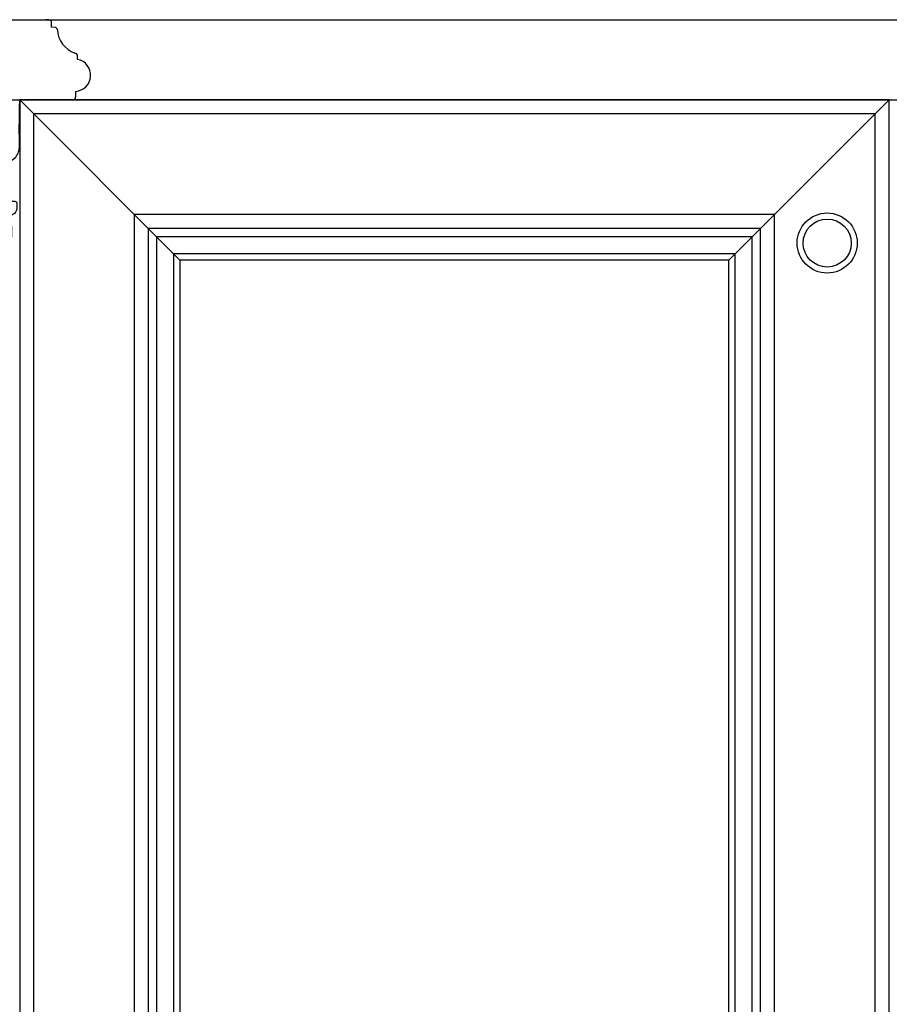
# Model space of a CAD drawing. Units: millimetres. Extents: x 123228 to 234568, y -31960 to -13933.
# Drawn here: x 218839 to 219273, y -26194 to -25703 of the extents above; entities that cross this region are included whole.
import ezdxf

# ---------------------------------------------------------------- set-up
doc = ezdxf.new("R2010")
doc.units = ezdxf.units.MM
doc.layers.add('2', color=7, linetype='Continuous')
doc.layers.add('finsh', color=34, linetype='Continuous')
doc.styles.add('宋体', font='txt')
doc.dimstyles.new('ENYA拆解标注', dxfattribs={"dimscale": 0.5, "dimtxt": 80, "dimasz": 40, "dimexe": 20, "dimexo": 10, "dimgap": 20, "dimtad": 2, "dimdec": 0, "dimdsep": 46, "dimtxsty": '宋体', "dimblk": 'ARCHTICK', "dimcen": 0.09, "dimdle": 20, "dimclrd": 1, "dimclre": 1, "dimclrt": 4, "dimadec": 0, "dimazin": 0, "dimtfac": 1, "dimtdec": 0, "dimtix": 1, "dimtmove": 2, "dimatfit": 3, "dimldrblk": 'CLOSEDBLANK', "dimfxl": 100, "dimfxlon": 1, "dimtzin": 0, "dimarcsym": 0})

# ---------------------------------------------------------------- blocks, each defined once
blk = doc.blocks.new('h1')
at = {"color": 251}
blk.add_spline([(136266.31, 19911.61), (136268.3, 19911.53), (136269.51, 19913.17), (136270.77, 19914.73), (136272.65, 19917.68), (136274.08, 19920.92), (136275.83, 19925.97), (136276.01, 19929.45), (136276.01, 19930.2), (136275.83, 19933.28), (136275.39, 19935.96), (136275.27, 19937.14), (136276.51, 19937.95), (136278.51, 19940.14), (136278.7, 19942.38), (136278.63, 19943.62), (136278.13, 19944.12), (136276.05, 19944.35), (136274.55, 19944.98), (136273.91, 19945.93), (136273.28, 19946.95), (136272.97, 19950.58), (136270.99, 19952), (136269.33, 19951.69), (136267.36, 19951.21), (136267.04, 19951.21), (136266.17, 19951.85), (136266.73, 19952.79), (136267.67, 19955.08), (136268.07, 19956.11), (136270.12, 19957.54), (136272.02, 19958.33), (136273.84, 19960.46), (136274.31, 19961.25), (136274.23, 19962.59), (136274.23, 19963.46), (136274.63, 19964.01), (136277.4, 19966), (136279.13, 19968.53), (136279.84, 19971.29), (136279.84, 19973.97), (136279.92, 19994.31), (136279.92, 19995.06)], degree=3, dxfattribs=at)
blk = doc.blocks.new('_ArchTick')
at = {"color": 0, "linetype": 'ByBlock', "const_width": 0.15}
blk.add_lwpolyline([(-0.5, -0.5), (0.5, 0.5)], dxfattribs=at)
blk = doc.blocks.new('*D161')
at = {"layer": '2', "color": 1, "lineweight": -2, "transparency": 16777216}
for p, q in [((218690.05, -27763.13), (218690.05, -27823.13)), ((218840.05, -27763.13), (218840.05, -27823.13)), ((218850.05, -27813.13), (218680.05, -27813.13))]:
    blk.add_line(p, q, dxfattribs=at)
at = {"layer": 'Defpoints', "color": 0, "transparency": 16777216}
for p in [(218690.05, -25742.73), (218840.05, -25742.73), (218690.05, -27813.13)]:
    blk.add_point(p, dxfattribs=at)
at = {"layer": '2', "color": 1, "lineweight": -2, "transparency": 16777216, "xscale": 20, "yscale": 20, "zscale": 20, "rotation": 180}
blk.add_blockref('_ArchTick', (218690.05, -27813.13), dxfattribs=at)
at = {"layer": '2', "color": 1, "lineweight": -2, "transparency": 16777216, "xscale": 20, "yscale": 20, "zscale": 20}
blk.add_blockref('_ArchTick', (218840.05, -27813.13), dxfattribs=at)
at = {"layer": '2', "color": 4, "transparency": 16777216, "insert": (218765.05, -27843.13), "char_height": 40, "attachment_point": 5, "style": '宋体'}
blk.add_mtext('150', dxfattribs=at)
blk = doc.blocks.new('_ClosedBlank')
at = {"color": 0, "linetype": 'ByBlock', "lineweight": -2}
for p, q in [((-1, 0.167), (0, 0)), ((-1, 0.167), (-1, -0.167)), ((0, 0), (-1, -0.167))]:
    blk.add_line(p, q, dxfattribs=at)

msp = doc.modelspace()

# ---------------------------------------------------------------- linework, layer by layer
at = {"color": 4}
for p, q in [((218625.18, -25702.73), (219921.49, -25702.73)), ((218613.35, -25742.73), (219933.32, -25742.73))]:
    msp.add_line(p, q, dxfattribs=at)
at = {"color": 4, "linetype": 'ByBlock'}
for p, q in [((218853.92, -25702.73), (218852.26, -25702.73)), ((218853.92, -25702.73), (218852.26, -25702.73)), ((218855.26, -25706.46), (218855.26, -25704.19)), ((218857.27, -25706.71), (218855.26, -25706.46)), ((218868.26, -25722.53), (218868.26, -25721)), ((218867.26, -25738.53), (218867.26, -25741.27))]:
    msp.add_line(p, q, dxfattribs=at)
at = {"color": 251, "lineweight": -3, "true_color": 0x636466}
msp.add_lwpolyline([(218846.23, -25749.63), (218846.23, -26455.84), (219266.44, -26455.84), (219266.44, -25749.63)], close=True, dxfattribs=at)
at = {"color": 52, "true_color": 0xc8c92d}
msp.add_circle((219242.45, -25814.18), 15, dxfattribs=at)
at = {"color": 251, "true_color": 0x636466}
msp.add_circle((219242.45, -25814.18), 12, dxfattribs=at)
at = {"color": 4, "linetype": 'ByBlock'}
for centre, radius, start, end in [((218853.78, -25704.21), 1.48, 359.2852, 84.2264), ((218857.11, -25707.74), 1.05, 0.2747, 81.0132), ((218871.18, -25707.07), 13.04, 182.9137, 250.9407), ((218866.47, -25721.13), 1.79, 3.052, 75.3304), ((218866.68, -25730.47), 8.09, 274.0672, 78.7802), ((218865.78, -25741.25), 1.48, 269.2852, 0.7148)]:
    msp.add_arc(centre, radius, start, end, dxfattribs=at)
at = {"layer": 'finsh', "color": 251, "ltscale": 10}
for p, q in [((218919.34, -25822.73), (218839.34, -25742.73)), ((219193.34, -25822.73), (219273.34, -25742.73))]:
    msp.add_line(p, q, dxfattribs=at)
at = {"layer": 'finsh', "color": 3, "ltscale": 10}
for points in [[(218839.34, -25742.73), (218839.34, -26462.73), (219273.34, -26462.73), (219273.34, -25742.73)], [(218896.45, -25799.85), (218896.45, -26405.61), (219216.22, -26405.61), (219216.22, -25799.85)], [(218903.45, -25806.85), (218903.45, -26398.61), (219209.22, -26398.61), (219209.22, -25806.85)], [(218919.34, -25822.73), (218919.34, -26382.73), (219193.34, -26382.73), (219193.34, -25822.73)]]:
    msp.add_lwpolyline(points, close=True, dxfattribs=at)
at = {"layer": 'finsh', "color": 251, "ltscale": 10}
for points in [[(218907.68, -25811.07), (218907.68, -26394.39), (219204.99, -26394.39), (219204.99, -25811.07)], [(218916.2, -25819.59), (218916.2, -26385.87), (219196.47, -26385.87), (219196.47, -25819.59)]]:
    msp.add_lwpolyline(points, close=True, dxfattribs=at)

# ---------------------------------------------------------------- block references
at = {"color": 3, "extrusion": (0, 0, -1), "xscale": -1, "zscale": -1}
msp.add_blockref('h1', (-82559.41, -45737.79), dxfattribs=at)

# ---------------------------------------------------------------- dimensions: what is measured, and where the dimension line sits
at = {"layer": '2', "color": 3}
dim = msp.add_linear_dim(base=(218690.05, -27813.13), p1=(218840.05, -25742.73), p2=(218690.05, -25742.73), angle=180, dimstyle='ENYA拆解标注', dxfattribs=at)
dim.commit()
dim.dimension.update_dxf_attribs({"geometry": '*D161', "text_midpoint": (218765.05, -27843.13)})

doc.saveas('drawing.dxf')
